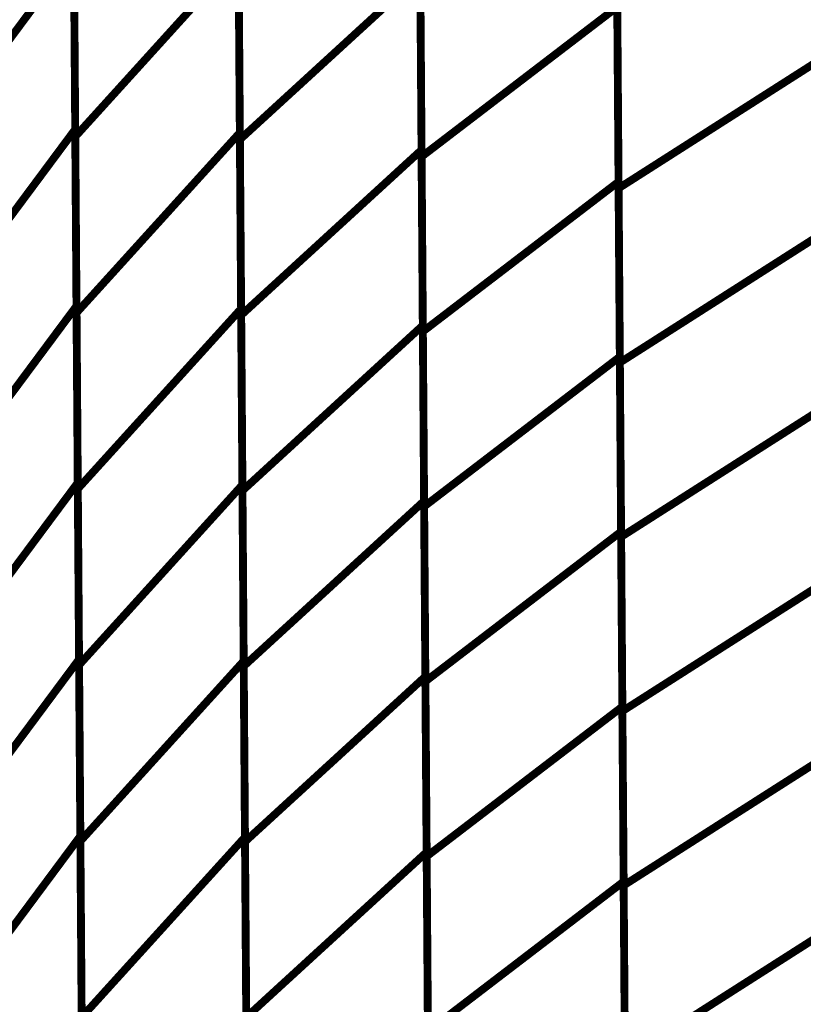
# Model space of a CAD drawing. Extents: x -1.28 to 0.94, y 0.2 to 3.71.
# Drawn here: x 0.17 to 0.24, y 1.45 to 1.54 of the extents above; entities that cross this region are included whole.
import ezdxf

# ---------------------------------------------------------------- set-up
doc = ezdxf.new("R2010")
doc.units = 0
doc.header["$MEASUREMENT"] = 0

msp = doc.modelspace()

# ---------------------------------------------------------------- linework, layer by layer
at = {"color": 0}
for points in [[(0.173654, 1.558764, 0.000693, 0.000693, 0), (0.173882, 1.527535, 0.000693, 0.000693, 0)], [(0.173654, 1.558764, 0.000693, 0.000693, 0), (0.173882, 1.527535, 0.000693, 0.000693, 0)], [(0.188205, 1.558374, 0.000693, 0.000693, 0), (0.188433, 1.527244, 0.000693, 0.000693, 0)], [(0.188205, 1.558374, 0.000693, 0.000693, 0), (0.188433, 1.527244, 0.000693, 0.000693, 0)], [(0.173886, 1.52689, 0.000693, 0.000693, 0), (0.173661, 1.55802, 0.000693, 0.000693, 0)], [(0.173886, 1.52689, 0.000693, 0.000693, 0), (0.173661, 1.55802, 0.000693, 0.000693, 0)], [(0.188437, 1.526634, 0.000693, 0.000693, 0), (0.188213, 1.557657, 0.000693, 0.000693, 0)], [(0.188437, 1.526634, 0.000693, 0.000693, 0), (0.188213, 1.557657, 0.000693, 0.000693, 0)], [(0.204264, 1.556744, 0.000693, 0.000693, 0), (0.204492, 1.52572, 0.000693, 0.000693, 0)], [(0.204264, 1.556744, 0.000693, 0.000693, 0), (0.204492, 1.52572, 0.000693, 0.000693, 0)], [(0.204496, 1.525122, 0.000693, 0.000693, 0), (0.204272, 1.556043, 0.000693, 0.000693, 0)], [(0.204496, 1.525122, 0.000693, 0.000693, 0), (0.204272, 1.556043, 0.000693, 0.000693, 0)], [(0.221677, 1.553819, 0.000693, 0.000693, 0), (0.221902, 1.522902, 0.000693, 0.000693, 0)], [(0.221677, 1.553819, 0.000693, 0.000693, 0), (0.221902, 1.522902, 0.000693, 0.000693, 0)], [(0.221906, 1.522327, 0.000693, 0.000693, 0), (0.221681, 1.553134, 0.000693, 0.000693, 0)], [(0.221906, 1.522327, 0.000693, 0.000693, 0), (0.221681, 1.553134, 0.000693, 0.000693, 0)], [(0.161008, 1.525972, 0.000693, 0.000693, 0), (0.173768, 1.543146, 0.000693, 0.000693, 0)], [(0.173768, 1.543146, 0.000693, 0.000693, 0), (0.161008, 1.525972, 0.000693, 0.000693, 0)], [(0.161008, 1.525972, 0.000693, 0.000693, 0), (0.173768, 1.543146, 0.000693, 0.000693, 0)], [(0.173768, 1.543146, 0.000693, 0.000693, 0), (0.161008, 1.525972, 0.000693, 0.000693, 0)], [(0.173768, 1.543146, 0.000693, 0.000693, 0), (0.173996, 1.511925, 0.000693, 0.000693, 0)], [(0.173768, 1.543146, 0.000693, 0.000693, 0), (0.173996, 1.511925, 0.000693, 0.000693, 0)], [(0.174, 1.511327, 0.000693, 0.000693, 0), (0.173772, 1.542457, 0.000693, 0.000693, 0)], [(0.174, 1.511327, 0.000693, 0.000693, 0), (0.173772, 1.542457, 0.000693, 0.000693, 0)], [(0.173886, 1.52689, 0.000693, 0.000693, 0), (0.188319, 1.542807, 0.000693, 0.000693, 0)], [(0.188319, 1.542807, 0.000693, 0.000693, 0), (0.173886, 1.52689, 0.000693, 0.000693, 0)], [(0.173886, 1.52689, 0.000693, 0.000693, 0), (0.188319, 1.542807, 0.000693, 0.000693, 0)], [(0.188319, 1.542807, 0.000693, 0.000693, 0), (0.173886, 1.52689, 0.000693, 0.000693, 0)], [(0.188319, 1.542807, 0.000693, 0.000693, 0), (0.188543, 1.511681, 0.000693, 0.000693, 0)], [(0.188319, 1.542807, 0.000693, 0.000693, 0), (0.188543, 1.511681, 0.000693, 0.000693, 0)], [(0.188551, 1.511122, 0.000693, 0.000693, 0), (0.188323, 1.542146, 0.000693, 0.000693, 0)], [(0.188551, 1.511122, 0.000693, 0.000693, 0), (0.188323, 1.542146, 0.000693, 0.000693, 0)], [(0.188437, 1.526634, 0.000693, 0.000693, 0), (0.204378, 1.541232, 0.000693, 0.000693, 0)], [(0.204378, 1.541232, 0.000693, 0.000693, 0), (0.188437, 1.526634, 0.000693, 0.000693, 0)], [(0.188437, 1.526634, 0.000693, 0.000693, 0), (0.204378, 1.541232, 0.000693, 0.000693, 0)], [(0.204378, 1.541232, 0.000693, 0.000693, 0), (0.188437, 1.526634, 0.000693, 0.000693, 0)], [(0.204378, 1.541232, 0.000693, 0.000693, 0), (0.204602, 1.510205, 0.000693, 0.000693, 0)], [(0.204378, 1.541232, 0.000693, 0.000693, 0), (0.204602, 1.510205, 0.000693, 0.000693, 0)], [(0.204606, 1.509669, 0.000693, 0.000693, 0), (0.204382, 1.540587, 0.000693, 0.000693, 0)], [(0.204606, 1.509669, 0.000693, 0.000693, 0), (0.204382, 1.540587, 0.000693, 0.000693, 0)], [(0.204496, 1.525122, 0.000693, 0.000693, 0), (0.221791, 1.538354, 0.000693, 0.000693, 0)], [(0.221791, 1.538354, 0.000693, 0.000693, 0), (0.204496, 1.525122, 0.000693, 0.000693, 0)], [(0.204496, 1.525122, 0.000693, 0.000693, 0), (0.221791, 1.538354, 0.000693, 0.000693, 0)], [(0.221791, 1.538354, 0.000693, 0.000693, 0), (0.204496, 1.525122, 0.000693, 0.000693, 0)], [(0.221791, 1.538354, 0.000693, 0.000693, 0), (0.222016, 1.507437, 0.000693, 0.000693, 0)], [(0.221791, 1.538354, 0.000693, 0.000693, 0), (0.222016, 1.507437, 0.000693, 0.000693, 0)], [(0.22202, 1.506925, 0.000693, 0.000693, 0), (0.221795, 1.537728, 0.000693, 0.000693, 0)], [(0.22202, 1.506925, 0.000693, 0.000693, 0), (0.221795, 1.537728, 0.000693, 0.000693, 0)], [(0.221906, 1.522327, 0.000693, 0.000693, 0), (0.24039, 1.534122, 0.000693, 0.000693, 0)], [(0.24039, 1.534122, 0.000693, 0.000693, 0), (0.221906, 1.522327, 0.000693, 0.000693, 0)], [(0.221906, 1.522327, 0.000693, 0.000693, 0), (0.24039, 1.534122, 0.000693, 0.000693, 0)], [(0.24039, 1.534122, 0.000693, 0.000693, 0), (0.221906, 1.522327, 0.000693, 0.000693, 0)], [(0.161122, 1.510362, 0.000693, 0.000693, 0), (0.173882, 1.527535, 0.000693, 0.000693, 0)], [(0.173882, 1.527535, 0.000693, 0.000693, 0), (0.161122, 1.510362, 0.000693, 0.000693, 0)], [(0.161122, 1.510362, 0.000693, 0.000693, 0), (0.173882, 1.527535, 0.000693, 0.000693, 0)], [(0.173882, 1.527535, 0.000693, 0.000693, 0), (0.161122, 1.510362, 0.000693, 0.000693, 0)], [(0.173882, 1.527535, 0.000693, 0.000693, 0), (0.174106, 1.496307, 0.000693, 0.000693, 0)], [(0.173882, 1.527535, 0.000693, 0.000693, 0), (0.174106, 1.496307, 0.000693, 0.000693, 0)], [(0.17411, 1.495764, 0.000693, 0.000693, 0), (0.173886, 1.52689, 0.000693, 0.000693, 0)], [(0.17411, 1.495764, 0.000693, 0.000693, 0), (0.173886, 1.52689, 0.000693, 0.000693, 0)], [(0.174, 1.511327, 0.000693, 0.000693, 0), (0.188433, 1.527244, 0.000693, 0.000693, 0)], [(0.188433, 1.527244, 0.000693, 0.000693, 0), (0.174, 1.511327, 0.000693, 0.000693, 0)], [(0.174, 1.511327, 0.000693, 0.000693, 0), (0.188433, 1.527244, 0.000693, 0.000693, 0)], [(0.188433, 1.527244, 0.000693, 0.000693, 0), (0.174, 1.511327, 0.000693, 0.000693, 0)], [(0.188433, 1.527244, 0.000693, 0.000693, 0), (0.188657, 1.496118, 0.000693, 0.000693, 0)], [(0.188433, 1.527244, 0.000693, 0.000693, 0), (0.188657, 1.496118, 0.000693, 0.000693, 0)], [(0.188661, 1.495606, 0.000693, 0.000693, 0), (0.188437, 1.526634, 0.000693, 0.000693, 0)], [(0.188661, 1.495606, 0.000693, 0.000693, 0), (0.188437, 1.526634, 0.000693, 0.000693, 0)], [(0.188551, 1.511122, 0.000693, 0.000693, 0), (0.204492, 1.52572, 0.000693, 0.000693, 0)], [(0.204492, 1.52572, 0.000693, 0.000693, 0), (0.188551, 1.511122, 0.000693, 0.000693, 0)], [(0.188551, 1.511122, 0.000693, 0.000693, 0), (0.204492, 1.52572, 0.000693, 0.000693, 0)], [(0.204492, 1.52572, 0.000693, 0.000693, 0), (0.188551, 1.511122, 0.000693, 0.000693, 0)], [(0.204492, 1.52572, 0.000693, 0.000693, 0), (0.204717, 1.494693, 0.000693, 0.000693, 0)], [(0.204492, 1.52572, 0.000693, 0.000693, 0), (0.204717, 1.494693, 0.000693, 0.000693, 0)], [(0.20472, 1.494205, 0.000693, 0.000693, 0), (0.204496, 1.525122, 0.000693, 0.000693, 0)], [(0.20472, 1.494205, 0.000693, 0.000693, 0), (0.204496, 1.525122, 0.000693, 0.000693, 0)], [(0.204606, 1.509669, 0.000693, 0.000693, 0), (0.221902, 1.522902, 0.000693, 0.000693, 0)], [(0.221902, 1.522902, 0.000693, 0.000693, 0), (0.204606, 1.509669, 0.000693, 0.000693, 0)], [(0.204606, 1.509669, 0.000693, 0.000693, 0), (0.221902, 1.522902, 0.000693, 0.000693, 0)], [(0.221902, 1.522902, 0.000693, 0.000693, 0), (0.204606, 1.509669, 0.000693, 0.000693, 0)], [(0.221902, 1.522902, 0.000693, 0.000693, 0), (0.222126, 1.491984, 0.000693, 0.000693, 0)], [(0.221902, 1.522902, 0.000693, 0.000693, 0), (0.222126, 1.491984, 0.000693, 0.000693, 0)], [(0.22213, 1.491524, 0.000693, 0.000693, 0), (0.221906, 1.522327, 0.000693, 0.000693, 0)], [(0.22213, 1.491524, 0.000693, 0.000693, 0), (0.221906, 1.522327, 0.000693, 0.000693, 0)], [(0.22202, 1.506925, 0.000693, 0.000693, 0), (0.240504, 1.518717, 0.000693, 0.000693, 0)], [(0.240504, 1.518717, 0.000693, 0.000693, 0), (0.22202, 1.506925, 0.000693, 0.000693, 0)], [(0.22202, 1.506925, 0.000693, 0.000693, 0), (0.240504, 1.518717, 0.000693, 0.000693, 0)], [(0.240504, 1.518717, 0.000693, 0.000693, 0), (0.22202, 1.506925, 0.000693, 0.000693, 0)], [(0.161236, 1.494752, 0.000693, 0.000693, 0), (0.173996, 1.511925, 0.000693, 0.000693, 0)], [(0.173996, 1.511925, 0.000693, 0.000693, 0), (0.161236, 1.494752, 0.000693, 0.000693, 0)], [(0.161236, 1.494752, 0.000693, 0.000693, 0), (0.173996, 1.511925, 0.000693, 0.000693, 0)], [(0.173996, 1.511925, 0.000693, 0.000693, 0), (0.161236, 1.494752, 0.000693, 0.000693, 0)], [(0.173996, 1.511925, 0.000693, 0.000693, 0), (0.17422, 1.480697, 0.000693, 0.000693, 0)], [(0.173996, 1.511925, 0.000693, 0.000693, 0), (0.17422, 1.480697, 0.000693, 0.000693, 0)], [(0.174224, 1.480201, 0.000693, 0.000693, 0), (0.174, 1.511327, 0.000693, 0.000693, 0)], [(0.174224, 1.480201, 0.000693, 0.000693, 0), (0.174, 1.511327, 0.000693, 0.000693, 0)], [(0.17411, 1.495764, 0.000693, 0.000693, 0), (0.188543, 1.511681, 0.000693, 0.000693, 0)], [(0.188543, 1.511681, 0.000693, 0.000693, 0), (0.17411, 1.495764, 0.000693, 0.000693, 0)], [(0.17411, 1.495764, 0.000693, 0.000693, 0), (0.188543, 1.511681, 0.000693, 0.000693, 0)], [(0.188543, 1.511681, 0.000693, 0.000693, 0), (0.17411, 1.495764, 0.000693, 0.000693, 0)], [(0.188543, 1.511681, 0.000693, 0.000693, 0), (0.188772, 1.480551, 0.000693, 0.000693, 0)], [(0.188543, 1.511681, 0.000693, 0.000693, 0), (0.188772, 1.480551, 0.000693, 0.000693, 0)], [(0.188776, 1.480094, 0.000693, 0.000693, 0), (0.188551, 1.511122, 0.000693, 0.000693, 0)], [(0.188776, 1.480094, 0.000693, 0.000693, 0), (0.188551, 1.511122, 0.000693, 0.000693, 0)], [(0.188661, 1.495606, 0.000693, 0.000693, 0), (0.204602, 1.510205, 0.000693, 0.000693, 0)], [(0.204602, 1.510205, 0.000693, 0.000693, 0), (0.188661, 1.495606, 0.000693, 0.000693, 0)], [(0.188661, 1.495606, 0.000693, 0.000693, 0), (0.204602, 1.510205, 0.000693, 0.000693, 0)], [(0.204602, 1.510205, 0.000693, 0.000693, 0), (0.188661, 1.495606, 0.000693, 0.000693, 0)], [(0.204602, 1.510205, 0.000693, 0.000693, 0), (0.204827, 1.479181, 0.000693, 0.000693, 0)], [(0.204602, 1.510205, 0.000693, 0.000693, 0), (0.204827, 1.479181, 0.000693, 0.000693, 0)], [(0.204831, 1.478748, 0.000693, 0.000693, 0), (0.204606, 1.509669, 0.000693, 0.000693, 0)], [(0.204831, 1.478748, 0.000693, 0.000693, 0), (0.204606, 1.509669, 0.000693, 0.000693, 0)], [(0.20472, 1.494205, 0.000693, 0.000693, 0), (0.222016, 1.507437, 0.000693, 0.000693, 0)], [(0.222016, 1.507437, 0.000693, 0.000693, 0), (0.20472, 1.494205, 0.000693, 0.000693, 0)], [(0.20472, 1.494205, 0.000693, 0.000693, 0), (0.222016, 1.507437, 0.000693, 0.000693, 0)], [(0.222016, 1.507437, 0.000693, 0.000693, 0), (0.20472, 1.494205, 0.000693, 0.000693, 0)], [(0.222016, 1.507437, 0.000693, 0.000693, 0), (0.22224, 1.47652, 0.000693, 0.000693, 0)], [(0.222016, 1.507437, 0.000693, 0.000693, 0), (0.22224, 1.47652, 0.000693, 0.000693, 0)], [(0.22224, 1.476122, 0.000693, 0.000693, 0), (0.22202, 1.506925, 0.000693, 0.000693, 0)], [(0.22224, 1.476122, 0.000693, 0.000693, 0), (0.22202, 1.506925, 0.000693, 0.000693, 0)], [(0.22213, 1.491524, 0.000693, 0.000693, 0), (0.240614, 1.503315, 0.000693, 0.000693, 0)], [(0.240614, 1.503315, 0.000693, 0.000693, 0), (0.22213, 1.491524, 0.000693, 0.000693, 0)], [(0.22213, 1.491524, 0.000693, 0.000693, 0), (0.240614, 1.503315, 0.000693, 0.000693, 0)], [(0.240614, 1.503315, 0.000693, 0.000693, 0), (0.22213, 1.491524, 0.000693, 0.000693, 0)], [(0.161346, 1.479134, 0.000693, 0.000693, 0), (0.174106, 1.496307, 0.000693, 0.000693, 0)], [(0.174106, 1.496307, 0.000693, 0.000693, 0), (0.161346, 1.479134, 0.000693, 0.000693, 0)], [(0.161346, 1.479134, 0.000693, 0.000693, 0), (0.174106, 1.496307, 0.000693, 0.000693, 0)], [(0.174106, 1.496307, 0.000693, 0.000693, 0), (0.161346, 1.479134, 0.000693, 0.000693, 0)], [(0.174106, 1.496307, 0.000693, 0.000693, 0), (0.174335, 1.465083, 0.000693, 0.000693, 0)], [(0.174106, 1.496307, 0.000693, 0.000693, 0), (0.174335, 1.465083, 0.000693, 0.000693, 0)], [(0.174339, 1.464634, 0.000693, 0.000693, 0), (0.17411, 1.495764, 0.000693, 0.000693, 0)], [(0.174339, 1.464634, 0.000693, 0.000693, 0), (0.17411, 1.495764, 0.000693, 0.000693, 0)], [(0.174224, 1.480201, 0.000693, 0.000693, 0), (0.188657, 1.496118, 0.000693, 0.000693, 0)], [(0.188657, 1.496118, 0.000693, 0.000693, 0), (0.174224, 1.480201, 0.000693, 0.000693, 0)], [(0.174224, 1.480201, 0.000693, 0.000693, 0), (0.188657, 1.496118, 0.000693, 0.000693, 0)], [(0.188657, 1.496118, 0.000693, 0.000693, 0), (0.174224, 1.480201, 0.000693, 0.000693, 0)], [(0.188657, 1.496118, 0.000693, 0.000693, 0), (0.188886, 1.464988, 0.000693, 0.000693, 0)], [(0.188657, 1.496118, 0.000693, 0.000693, 0), (0.188886, 1.464988, 0.000693, 0.000693, 0)], [(0.188886, 1.464583, 0.000693, 0.000693, 0), (0.188661, 1.495606, 0.000693, 0.000693, 0)], [(0.188886, 1.464583, 0.000693, 0.000693, 0), (0.188661, 1.495606, 0.000693, 0.000693, 0)], [(0.188776, 1.480094, 0.000693, 0.000693, 0), (0.204717, 1.494693, 0.000693, 0.000693, 0)], [(0.204717, 1.494693, 0.000693, 0.000693, 0), (0.188776, 1.480094, 0.000693, 0.000693, 0)], [(0.188776, 1.480094, 0.000693, 0.000693, 0), (0.204717, 1.494693, 0.000693, 0.000693, 0)], [(0.204717, 1.494693, 0.000693, 0.000693, 0), (0.188776, 1.480094, 0.000693, 0.000693, 0)], [(0.204717, 1.494693, 0.000693, 0.000693, 0), (0.204941, 1.463665, 0.000693, 0.000693, 0)], [(0.204717, 1.494693, 0.000693, 0.000693, 0), (0.204941, 1.463665, 0.000693, 0.000693, 0)], [(0.204945, 1.463287, 0.000693, 0.000693, 0), (0.20472, 1.494205, 0.000693, 0.000693, 0)], [(0.204945, 1.463287, 0.000693, 0.000693, 0), (0.20472, 1.494205, 0.000693, 0.000693, 0)], [(0.204831, 1.478748, 0.000693, 0.000693, 0), (0.222126, 1.491984, 0.000693, 0.000693, 0)], [(0.222126, 1.491984, 0.000693, 0.000693, 0), (0.204831, 1.478748, 0.000693, 0.000693, 0)], [(0.204831, 1.478748, 0.000693, 0.000693, 0), (0.222126, 1.491984, 0.000693, 0.000693, 0)], [(0.222126, 1.491984, 0.000693, 0.000693, 0), (0.204831, 1.478748, 0.000693, 0.000693, 0)], [(0.222126, 1.491984, 0.000693, 0.000693, 0), (0.22235, 1.461059, 0.000693, 0.000693, 0)], [(0.222126, 1.491984, 0.000693, 0.000693, 0), (0.22235, 1.461059, 0.000693, 0.000693, 0)], [(0.222354, 1.46072, 0.000693, 0.000693, 0), (0.22213, 1.491524, 0.000693, 0.000693, 0)], [(0.222354, 1.46072, 0.000693, 0.000693, 0), (0.22213, 1.491524, 0.000693, 0.000693, 0)], [(0.22224, 1.476122, 0.000693, 0.000693, 0), (0.240724, 1.487913, 0.000693, 0.000693, 0)], [(0.240724, 1.487913, 0.000693, 0.000693, 0), (0.22224, 1.476122, 0.000693, 0.000693, 0)], [(0.22224, 1.476122, 0.000693, 0.000693, 0), (0.240724, 1.487913, 0.000693, 0.000693, 0)], [(0.240724, 1.487913, 0.000693, 0.000693, 0), (0.22224, 1.476122, 0.000693, 0.000693, 0)], [(0.161461, 1.463524, 0.000693, 0.000693, 0), (0.17422, 1.480697, 0.000693, 0.000693, 0)], [(0.17422, 1.480697, 0.000693, 0.000693, 0), (0.161461, 1.463524, 0.000693, 0.000693, 0)], [(0.161461, 1.463524, 0.000693, 0.000693, 0), (0.17422, 1.480697, 0.000693, 0.000693, 0)], [(0.17422, 1.480697, 0.000693, 0.000693, 0), (0.161461, 1.463524, 0.000693, 0.000693, 0)], [(0.17422, 1.480697, 0.000693, 0.000693, 0), (0.174449, 1.449469, 0.000693, 0.000693, 0)], [(0.17422, 1.480697, 0.000693, 0.000693, 0), (0.174449, 1.449469, 0.000693, 0.000693, 0)], [(0.174453, 1.449071, 0.000693, 0.000693, 0), (0.174224, 1.480201, 0.000693, 0.000693, 0)], [(0.174453, 1.449071, 0.000693, 0.000693, 0), (0.174224, 1.480201, 0.000693, 0.000693, 0)], [(0.174339, 1.464634, 0.000693, 0.000693, 0), (0.188772, 1.480551, 0.000693, 0.000693, 0)], [(0.188772, 1.480551, 0.000693, 0.000693, 0), (0.174339, 1.464634, 0.000693, 0.000693, 0)], [(0.174339, 1.464634, 0.000693, 0.000693, 0), (0.188772, 1.480551, 0.000693, 0.000693, 0)], [(0.188772, 1.480551, 0.000693, 0.000693, 0), (0.174339, 1.464634, 0.000693, 0.000693, 0)], [(0.188772, 1.480551, 0.000693, 0.000693, 0), (0.188996, 1.449425, 0.000693, 0.000693, 0)], [(0.188772, 1.480551, 0.000693, 0.000693, 0), (0.188996, 1.449425, 0.000693, 0.000693, 0)], [(0.189, 1.449067, 0.000693, 0.000693, 0), (0.188776, 1.480094, 0.000693, 0.000693, 0)], [(0.189, 1.449067, 0.000693, 0.000693, 0), (0.188776, 1.480094, 0.000693, 0.000693, 0)], [(0.188886, 1.464583, 0.000693, 0.000693, 0), (0.204827, 1.479181, 0.000693, 0.000693, 0)], [(0.204827, 1.479181, 0.000693, 0.000693, 0), (0.188886, 1.464583, 0.000693, 0.000693, 0)], [(0.188886, 1.464583, 0.000693, 0.000693, 0), (0.204827, 1.479181, 0.000693, 0.000693, 0)], [(0.204827, 1.479181, 0.000693, 0.000693, 0), (0.188886, 1.464583, 0.000693, 0.000693, 0)], [(0.204827, 1.479181, 0.000693, 0.000693, 0), (0.205051, 1.44815, 0.000693, 0.000693, 0)], [(0.204827, 1.479181, 0.000693, 0.000693, 0), (0.205051, 1.44815, 0.000693, 0.000693, 0)], [(0.205055, 1.447827, 0.000693, 0.000693, 0), (0.204831, 1.478748, 0.000693, 0.000693, 0)], [(0.205055, 1.447827, 0.000693, 0.000693, 0), (0.204831, 1.478748, 0.000693, 0.000693, 0)], [(0.204945, 1.463287, 0.000693, 0.000693, 0), (0.22224, 1.47652, 0.000693, 0.000693, 0)], [(0.22224, 1.47652, 0.000693, 0.000693, 0), (0.204945, 1.463287, 0.000693, 0.000693, 0)], [(0.204945, 1.463287, 0.000693, 0.000693, 0), (0.22224, 1.47652, 0.000693, 0.000693, 0)], [(0.22224, 1.47652, 0.000693, 0.000693, 0), (0.204945, 1.463287, 0.000693, 0.000693, 0)], [(0.22224, 1.47652, 0.000693, 0.000693, 0), (0.222465, 1.445602, 0.000693, 0.000693, 0)], [(0.22224, 1.47652, 0.000693, 0.000693, 0), (0.222465, 1.445602, 0.000693, 0.000693, 0)], [(0.222465, 1.445315, 0.000693, 0.000693, 0), (0.22224, 1.476122, 0.000693, 0.000693, 0)], [(0.222465, 1.445315, 0.000693, 0.000693, 0), (0.22224, 1.476122, 0.000693, 0.000693, 0)], [(0.222354, 1.46072, 0.000693, 0.000693, 0), (0.240839, 1.472512, 0.000693, 0.000693, 0)], [(0.240839, 1.472512, 0.000693, 0.000693, 0), (0.222354, 1.46072, 0.000693, 0.000693, 0)], [(0.222354, 1.46072, 0.000693, 0.000693, 0), (0.240839, 1.472512, 0.000693, 0.000693, 0)], [(0.240839, 1.472512, 0.000693, 0.000693, 0), (0.222354, 1.46072, 0.000693, 0.000693, 0)], [(0.161575, 1.447909, 0.000693, 0.000693, 0), (0.174335, 1.465083, 0.000693, 0.000693, 0)], [(0.174335, 1.465083, 0.000693, 0.000693, 0), (0.161575, 1.447909, 0.000693, 0.000693, 0)], [(0.161575, 1.447909, 0.000693, 0.000693, 0), (0.174335, 1.465083, 0.000693, 0.000693, 0)], [(0.174335, 1.465083, 0.000693, 0.000693, 0), (0.161575, 1.447909, 0.000693, 0.000693, 0)], [(0.174335, 1.465083, 0.000693, 0.000693, 0), (0.174563, 1.433858, 0.000693, 0.000693, 0)], [(0.174335, 1.465083, 0.000693, 0.000693, 0), (0.174563, 1.433858, 0.000693, 0.000693, 0)], [(0.174453, 1.449071, 0.000693, 0.000693, 0), (0.188886, 1.464988, 0.000693, 0.000693, 0)], [(0.188886, 1.464988, 0.000693, 0.000693, 0), (0.174453, 1.449071, 0.000693, 0.000693, 0)], [(0.174453, 1.449071, 0.000693, 0.000693, 0), (0.188886, 1.464988, 0.000693, 0.000693, 0)], [(0.188886, 1.464988, 0.000693, 0.000693, 0), (0.174453, 1.449071, 0.000693, 0.000693, 0)], [(0.188886, 1.464988, 0.000693, 0.000693, 0), (0.18911, 1.433862, 0.000693, 0.000693, 0)], [(0.188886, 1.464988, 0.000693, 0.000693, 0), (0.18911, 1.433862, 0.000693, 0.000693, 0)], [(0.174563, 1.433508, 0.000693, 0.000693, 0), (0.174339, 1.464634, 0.000693, 0.000693, 0)], [(0.174563, 1.433508, 0.000693, 0.000693, 0), (0.174339, 1.464634, 0.000693, 0.000693, 0)], [(0.18911, 1.433551, 0.000693, 0.000693, 0), (0.188886, 1.464583, 0.000693, 0.000693, 0)], [(0.18911, 1.433551, 0.000693, 0.000693, 0), (0.188886, 1.464583, 0.000693, 0.000693, 0)], [(0.189, 1.449067, 0.000693, 0.000693, 0), (0.204941, 1.463665, 0.000693, 0.000693, 0)], [(0.204941, 1.463665, 0.000693, 0.000693, 0), (0.189, 1.449067, 0.000693, 0.000693, 0)], [(0.189, 1.449067, 0.000693, 0.000693, 0), (0.204941, 1.463665, 0.000693, 0.000693, 0)], [(0.204941, 1.463665, 0.000693, 0.000693, 0), (0.189, 1.449067, 0.000693, 0.000693, 0)], [(0.204941, 1.463665, 0.000693, 0.000693, 0), (0.205165, 1.432642, 0.000693, 0.000693, 0)], [(0.204941, 1.463665, 0.000693, 0.000693, 0), (0.205165, 1.432642, 0.000693, 0.000693, 0)], [(0.205169, 1.43237, 0.000693, 0.000693, 0), (0.204945, 1.463287, 0.000693, 0.000693, 0)], [(0.205169, 1.43237, 0.000693, 0.000693, 0), (0.204945, 1.463287, 0.000693, 0.000693, 0)], [(0.205055, 1.447827, 0.000693, 0.000693, 0), (0.22235, 1.461059, 0.000693, 0.000693, 0)], [(0.22235, 1.461059, 0.000693, 0.000693, 0), (0.205055, 1.447827, 0.000693, 0.000693, 0)], [(0.205055, 1.447827, 0.000693, 0.000693, 0), (0.22235, 1.461059, 0.000693, 0.000693, 0)], [(0.22235, 1.461059, 0.000693, 0.000693, 0), (0.205055, 1.447827, 0.000693, 0.000693, 0)], [(0.22235, 1.461059, 0.000693, 0.000693, 0), (0.222575, 1.430142, 0.000693, 0.000693, 0)], [(0.22235, 1.461059, 0.000693, 0.000693, 0), (0.222575, 1.430142, 0.000693, 0.000693, 0)], [(0.222575, 1.429917, 0.000693, 0.000693, 0), (0.222354, 1.46072, 0.000693, 0.000693, 0)], [(0.222575, 1.429917, 0.000693, 0.000693, 0), (0.222354, 1.46072, 0.000693, 0.000693, 0)], [(0.222465, 1.445315, 0.000693, 0.000693, 0), (0.240949, 1.457106, 0.000693, 0.000693, 0)], [(0.240949, 1.457106, 0.000693, 0.000693, 0), (0.222465, 1.445315, 0.000693, 0.000693, 0)], [(0.222465, 1.445315, 0.000693, 0.000693, 0), (0.240949, 1.457106, 0.000693, 0.000693, 0)], [(0.240949, 1.457106, 0.000693, 0.000693, 0), (0.222465, 1.445315, 0.000693, 0.000693, 0)]]:
    msp.add_lwpolyline(points, format="xyseb", dxfattribs=at)

doc.saveas('drawing.dxf')
